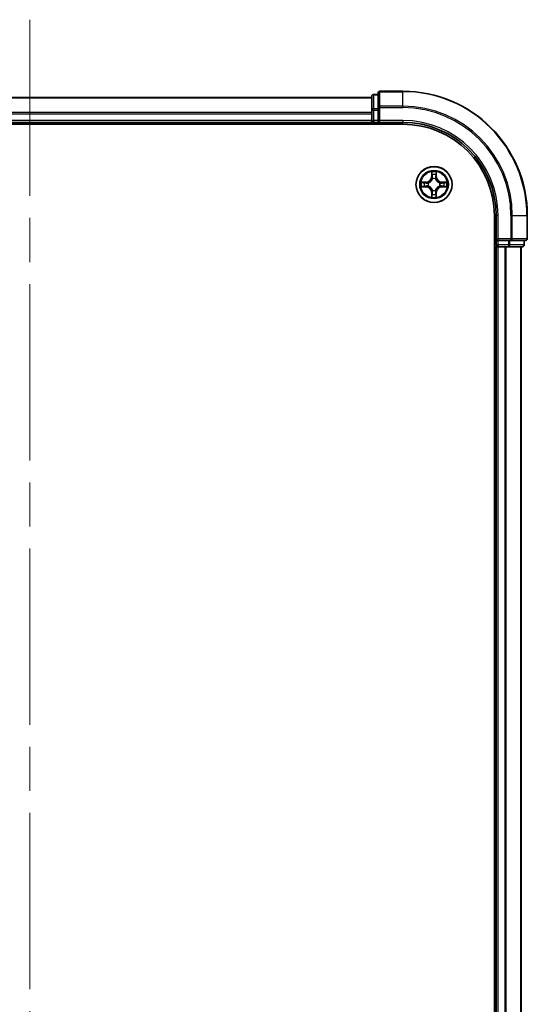
# Model space of a CAD drawing. Units: millimetres. Extents: x 72 to 7160, y 40 to 1451.
# Drawn here: x 3387 to 3469, y 675 to 833 of the extents above; entities that cross this region are included whole.
import ezdxf

# ---------------------------------------------------------------- set-up
doc = ezdxf.new("R2010")
doc.units = ezdxf.units.MM
doc.header["$LTSCALE"] = 5
doc.linetypes.add('CHAIN', pattern=[0.3543, 0.2362, -0.0295, 0.0591, -0.0295])
for name, color, linetype, lineweight in [('Centerline (ISO)', 131, 'Continuous', 18), ('Visible (ISO)', 7, 'Continuous', 35), ('Visible Narrow (ISO)', 7, 'Continuous', 25)]:
    doc.layers.add(name, color=color, linetype=linetype, lineweight=lineweight)

msp = doc.modelspace()

# ---------------------------------------------------------------- linework, layer by layer
at = {"layer": 'Centerline (ISO)', "linetype": 'CHAIN', "ltscale": 23.990969}
msp.add_line((3388.742, 833.1164), (3388.742, 510.1164), dxfattribs=at)
at = {"layer": 'Visible (ISO)'}
for p, q in [((3448.742, 821.6164), (3445.042, 821.6164)), ((3443.742, 820.6164), (3333.742, 820.6164)), ((3443.742, 820.8164), (3443.742, 818.575)), ((3444.742, 821.1164), (3444.042, 821.1164)), ((3444.742, 821.3164), (3444.742, 818.9758)), ((3443.742, 818.575), (3443.742, 818.1995)), ((3444.742, 818.9758), (3444.742, 818.575)), ((3444.742, 816.9164), (3444.742, 818.575)), ((3443.742, 818.1995), (3443.742, 817.9758)), ((3443.742, 817.9758), (3443.742, 816.9164)), ((3443.742, 816.9164), (3443.742, 816.6164)), ((3444.742, 816.6164), (3445.042, 816.9164)), ((3444.742, 816.9164), (3444.742, 816.6164)), ((3328.742, 816.3164), (3448.742, 816.3164)), ((3333.742, 816.6164), (3443.742, 816.6164)), ((3443.742, 816.6164), (3443.742, 816.3164)), ((3444.042, 816.6164), (3444.742, 816.6164)), ((3444.742, 816.6164), (3448.742, 816.6164)), ((3463.442, 801.6164), (3463.442, 541.6164)), ((3463.742, 801.6164), (3463.742, 797.6164)), ((3468.742, 797.9164), (3468.742, 801.6164)), ((3464.042, 797.9164), (3463.742, 797.6164)), ((3463.442, 796.6164), (3463.742, 796.6164)), ((3463.742, 797.6164), (3463.742, 796.9164)), ((3463.742, 797.6164), (3464.042, 797.6164)), ((3463.742, 796.6164), (3464.042, 796.6164)), ((3463.742, 796.6164), (3463.742, 546.6164)), ((3465.7006, 797.6164), (3464.042, 797.6164)), ((3464.042, 796.6164), (3465.1015, 796.6164)), ((3465.1015, 796.6164), (3465.3251, 796.6164)), ((3465.3251, 796.6164), (3465.7006, 796.6164)), ((3465.7006, 797.6164), (3466.1015, 797.6164)), ((3465.7006, 796.6164), (3467.942, 796.6164)), ((3466.1015, 797.6164), (3468.442, 797.6164)), ((3467.742, 546.6164), (3467.742, 796.6164)), ((3468.242, 796.9164), (3468.242, 797.6164))]:
    msp.add_line(p, q, dxfattribs=at)
msp.add_circle((3453.742, 806.6164), 2.9, dxfattribs=at)
for centre, radius, start, end in [((3445.042, 821.3164), 0.3, 90, 180), ((3448.742, 801.6164), 20, 0, 90), ((3444.042, 820.8164), 0.3, 90, 180), ((3444.042, 816.9164), 0.3, 180, 270), ((3448.742, 801.6164), 15, 0, 90), ((3448.742, 801.6164), 14.7, 0, 90), ((3468.442, 797.9164), 0.3, 270, 0), ((3464.042, 796.9164), 0.3, 180, 270), ((3467.942, 796.9164), 0.3, 270, 0)]:
    msp.add_arc(centre, radius, start, end, dxfattribs=at)
at = {"layer": 'Visible Narrow (ISO)'}
for p, q in [((3445.042, 821.6164), (3445.042, 821.5468)), ((3445.042, 821.5468), (3448.742, 821.5468)), ((3445.042, 819.2063), (3445.042, 821.5468)), ((3448.742, 821.5468), (3448.742, 821.6164)), ((3448.742, 819.2063), (3448.742, 821.5468)), ((3333.742, 820.5468), (3443.742, 820.5468)), ((3444.042, 821.1164), (3444.042, 821.0468)), ((3444.042, 818.8055), (3444.042, 821.0468)), ((3444.042, 821.0468), (3444.742, 821.0468)), ((3443.742, 818.575), (3444.042, 818.575)), ((3444.042, 818.8055), (3444.042, 818.575)), ((3444.742, 818.8055), (3444.042, 818.8055)), ((3444.042, 816.9164), (3444.042, 818.575)), ((3444.042, 818.575), (3444.742, 818.575)), ((3444.742, 818.9758), (3445.042, 818.9758)), ((3448.742, 819.2063), (3445.042, 819.2063)), ((3445.042, 819.2063), (3445.042, 818.9758)), ((3445.042, 818.9758), (3448.742, 818.9758)), ((3445.042, 816.9164), (3445.042, 818.9758)), ((3448.742, 819.2063), (3448.742, 818.9758)), ((3443.742, 818.2063), (3333.742, 818.2063)), ((3333.742, 817.9758), (3443.742, 817.9758)), ((3443.742, 816.9164), (3333.742, 816.9164)), ((3443.742, 816.9164), (3444.042, 816.9164)), ((3444.042, 816.9164), (3444.042, 816.6164)), ((3444.742, 816.9164), (3444.042, 816.9164)), ((3448.742, 816.9164), (3445.042, 816.9164)), ((3448.742, 816.9164), (3448.742, 816.6164)), ((3444.042, 816.3164), (3444.042, 816.6164)), ((3453.3516, 808.6391), (3453.338, 807.8596)), ((3453.3878, 807.8587), (3453.338, 807.8596)), ((3453.3878, 807.8587), (3453.3963, 808.3487)), ((3453.3878, 807.8587), (3453.4604, 807.8574)), ((3453.5009, 807.5327), (3453.4955, 807.5533)), ((3453.9885, 807.5533), (3453.9831, 807.5327)), ((3454.0963, 807.8587), (3454.0236, 807.8574)), ((3454.0877, 808.3487), (3454.0963, 807.8587)), ((3454.0963, 807.8587), (3454.1461, 807.8596)), ((3454.1461, 807.8596), (3454.1325, 808.6391)), ((3452.4988, 807.0204), (3451.7193, 807.0068)), ((3451.7193, 806.2259), (3452.4988, 806.2123)), ((3452.0096, 806.9621), (3452.4997, 806.9706)), ((3452.4997, 806.2621), (3452.0096, 806.2707)), ((3452.4997, 806.9706), (3452.4988, 807.0204)), ((3452.4997, 806.2621), (3452.4988, 806.2123)), ((3452.4997, 806.9706), (3452.501, 806.898)), ((3452.4997, 806.2621), (3452.501, 806.3347)), ((3452.8051, 806.8629), (3452.8257, 806.8575)), ((3452.8257, 806.3753), (3452.8051, 806.3698)), ((3453.4955, 805.6794), (3453.5009, 805.7001)), ((3453.9831, 805.7001), (3453.9885, 805.6794)), ((3454.6583, 806.8575), (3454.6789, 806.8629)), ((3454.6789, 806.3698), (3454.6583, 806.3753)), ((3454.9843, 806.9706), (3454.9831, 806.898)), ((3454.9843, 806.2621), (3454.9831, 806.3347)), ((3454.9843, 806.9706), (3454.9852, 807.0204)), ((3454.9843, 806.9706), (3455.4744, 806.9621)), ((3455.4744, 806.2707), (3454.9843, 806.2621)), ((3454.9843, 806.2621), (3454.9852, 806.2123)), ((3455.7647, 807.0068), (3454.9852, 807.0204)), ((3454.9852, 806.2123), (3455.7647, 806.2259)), ((3453.3878, 805.374), (3453.338, 805.3732)), ((3453.338, 805.3732), (3453.3516, 804.5936)), ((3453.3878, 805.374), (3453.4604, 805.3753)), ((3453.3963, 804.884), (3453.3878, 805.374)), ((3454.0963, 805.374), (3454.0236, 805.3753)), ((3454.0963, 805.374), (3454.0877, 804.884)), ((3454.0963, 805.374), (3454.1461, 805.3732)), ((3454.1325, 804.5936), (3454.1461, 805.3732)), ((3464.042, 801.6164), (3463.742, 801.6164)), ((3464.042, 797.9164), (3464.042, 801.6164)), ((3466.1015, 801.6164), (3466.1015, 797.9164)), ((3466.332, 801.6164), (3466.1015, 801.6164)), ((3466.332, 797.9164), (3466.332, 801.6164)), ((3466.332, 801.6164), (3468.6725, 801.6164)), ((3468.6725, 801.6164), (3468.6725, 797.9164)), ((3468.6725, 801.6164), (3468.742, 801.6164)), ((3466.1015, 797.9164), (3464.042, 797.9164)), ((3466.1015, 797.9164), (3466.1015, 797.6164)), ((3466.1015, 797.9164), (3466.332, 797.9164)), ((3468.6725, 797.9164), (3466.332, 797.9164)), ((3468.6725, 797.9164), (3468.742, 797.9164)), ((3463.742, 796.9164), (3463.442, 796.9164)), ((3463.742, 796.9164), (3464.042, 796.9164)), ((3464.042, 796.9164), (3464.042, 797.6164)), ((3465.7006, 796.9164), (3464.042, 796.9164)), ((3464.042, 796.9164), (3464.042, 796.6164)), ((3464.042, 546.6164), (3464.042, 796.6164)), ((3465.1015, 796.6164), (3465.1015, 546.6164)), ((3465.332, 546.6164), (3465.332, 796.6164)), ((3465.7006, 797.6164), (3465.7006, 796.9164)), ((3465.7006, 796.9164), (3465.7006, 796.6164)), ((3465.7006, 796.9164), (3465.9311, 796.9164)), ((3465.9311, 796.9164), (3465.9311, 797.6164)), ((3468.1725, 796.9164), (3465.9311, 796.9164)), ((3467.6725, 796.6164), (3467.6725, 546.6164)), ((3468.1725, 797.6164), (3468.1725, 796.9164)), ((3468.1725, 796.9164), (3468.242, 796.9164))]:
    msp.add_line(p, q, dxfattribs=at)
for radius in [2.8677, 2.3092, 2.1415]:
    msp.add_circle((3453.742, 806.6164), radius, dxfattribs=at)
for centre, radius, start, end in [((3448.742, 801.6164), 19.9305, 0, 90), ((3448.742, 801.6164), 17.59, 0, 90), ((3448.742, 801.6164), 17.3595, 0, 90), ((3448.742, 801.6164), 15.3, 0, 90), ((3452.4839, 807.8745), 0.8542, 271, 359), ((3452.4839, 807.8745), 0.904, 271, 359), ((3453.742, 806.6164), 2.0601, 79.074582, 100.925418), ((3453.742, 806.6164), 1.6122, 79.692479, 100.307521), ((3453.742, 806.6164), 0.9688, 75.258044, 104.741956), ((3453.742, 806.6164), 0.9475, 75.258044, 104.741956), ((3455.0001, 807.8745), 0.904, 181, 269), ((3455.0001, 807.8745), 0.8542, 181, 269), ((3453.742, 806.6164), 2.0601, 169.074582, 190.925418), ((3453.742, 806.6164), 1.6122, 169.692479, 190.307521), ((3452.4839, 805.3583), 0.8542, 1, 89), ((3452.4839, 805.3583), 0.904, 1, 89), ((3453.742, 806.6164), 0.9688, 165.258044, 194.741956), ((3453.742, 806.6164), 0.9475, 165.258044, 194.741956), ((3453.742, 806.6164), 0.9688, 255.258044, 284.741956), ((3453.742, 806.6164), 0.9475, 255.258044, 284.741956), ((3455.0001, 805.3583), 0.904, 91, 179), ((3455.0001, 805.3583), 0.8542, 91, 179), ((3453.742, 806.6164), 0.9475, 345.258044, 14.741956), ((3453.742, 806.6164), 0.9688, 345.258044, 14.741956), ((3453.742, 806.6164), 1.6122, 349.692479, 10.307521), ((3453.742, 806.6164), 2.0601, 349.074582, 10.925418), ((3453.742, 806.6164), 2.0601, 259.074582, 280.925418), ((3453.742, 806.6164), 1.6122, 259.692479, 280.307521)]:
    msp.add_arc(centre, radius, start, end, dxfattribs=at)
for centre, major_axis, ratio, start_param, end_param in [((3445.042, 821.3164), (-0.3, 0), 0.76822128, 4.71238898, 6.28318531), ((3444.042, 820.8164), (-0.3, 0), 0.76822128, 4.71238898, 6.28318531), ((3444.042, 818.575), (-0.3, 0), 0.76822128, 4.71238898, 6.28318531), ((3445.042, 818.9758), (-0.3, 0), 0.76822128, 4.71238898, 6.28318531), ((3453.4461, 808.3479), (-0.05, -0.002), 0.54850665, 4.7835784, 6.17876057), ((3453.4616, 808.1584), (-0.0494, -0.008), 0.89574018, 4.73044269, 6.08586581), ((3453.5069, 807.5099), (-0.0492, 0.0091), 0.87684642, 5.10328313, 6.10089396), ((3453.5069, 807.5099), (-0.0477, 0.0149), 0.41070123, 4.96449783, 6.18744952), ((3453.5102, 807.8565), (-0.0494, -0.008), 0.89572054, 4.73483766, 6.08588361), ((3453.9738, 807.8565), (0.0494, -0.008), 0.89572054, 0.1973017, 1.54834765), ((3453.9771, 807.5099), (0.0477, 0.0149), 0.41070123, 0.09573579, 1.31868747), ((3453.9771, 807.5099), (0.0492, 0.0091), 0.87684641, 0.18229136, 1.17990219), ((3454.0225, 808.1584), (0.0494, -0.008), 0.89574018, 0.19731949, 1.55274262), ((3454.0379, 808.3479), (0.05, -0.002), 0.54850665, 0.10442473, 1.4996069), ((3452.0105, 806.9123), (0.002, 0.05), 0.54850665, 0.10442473, 1.4996069), ((3452.0105, 806.3205), (0.002, -0.05), 0.54850665, 4.7835784, 6.17876057), ((3452.1999, 806.8968), (0.008, 0.0494), 0.89574018, 0.19731949, 1.55274262), ((3452.1999, 806.3359), (0.008, -0.0494), 0.89574018, 4.73044269, 6.08586581), ((3452.5018, 806.8482), (0.008, 0.0494), 0.89572054, 0.1973017, 1.54834765), ((3452.5018, 806.3845), (0.008, -0.0494), 0.89572054, 4.73483766, 6.08588361), ((3452.8484, 806.8515), (-0.0091, 0.0492), 0.87684641, 0.18229136, 1.17990219), ((3452.8484, 806.3812), (-0.0091, -0.0492), 0.87684642, 5.10328313, 6.10089396), ((3452.8484, 806.8515), (-0.0149, 0.0477), 0.41070123, 0.09573579, 1.31868747), ((3452.8484, 806.3812), (-0.0149, -0.0477), 0.41070123, 4.96449783, 6.18744952), ((3453.5069, 805.7228), (-0.0492, -0.0091), 0.87684641, 0.18229136, 1.17990219), ((3453.5069, 805.7228), (-0.0477, -0.0149), 0.41070123, 0.09573579, 1.31868747), ((3453.9771, 805.7228), (0.0477, -0.0149), 0.41070123, 4.96449783, 6.18744952), ((3453.9771, 805.7228), (0.0492, -0.0091), 0.87684642, 5.10328313, 6.10089396), ((3454.6356, 806.8515), (0.0091, 0.0492), 0.87684642, 5.10328313, 6.10089396), ((3454.6356, 806.8515), (0.0149, 0.0477), 0.41070123, 4.96449783, 6.18744952), ((3454.6356, 806.3812), (0.0149, -0.0477), 0.41070123, 0.09573579, 1.31868747), ((3454.6356, 806.3812), (0.0091, -0.0492), 0.87684641, 0.18229136, 1.17990219), ((3454.9822, 806.8482), (-0.008, 0.0494), 0.89572054, 4.73483766, 6.08588361), ((3454.9822, 806.3845), (-0.008, -0.0494), 0.89572054, 0.1973017, 1.54834765), ((3455.2841, 806.8968), (-0.008, 0.0494), 0.89574018, 4.73044269, 6.08586581), ((3455.2841, 806.3359), (-0.008, -0.0494), 0.89574018, 0.19731949, 1.55274262), ((3455.4735, 806.9123), (-0.002, 0.05), 0.54850665, 4.7835784, 6.17876057), ((3455.4735, 806.3205), (-0.002, -0.05), 0.54850665, 0.10442473, 1.4996069), ((3453.4461, 804.8848), (-0.05, 0.002), 0.54850665, 0.10442473, 1.4996069), ((3453.4616, 805.0743), (-0.0494, 0.008), 0.89574018, 0.19731949, 1.55274262), ((3453.5102, 805.3762), (-0.0494, 0.008), 0.89572054, 0.1973017, 1.54834765), ((3453.9738, 805.3762), (0.0494, 0.008), 0.89572054, 4.73483766, 6.08588361), ((3454.0225, 805.0743), (0.0494, 0.008), 0.89574018, 4.73044269, 6.08586581), ((3454.0379, 804.8848), (0.05, 0.002), 0.54850665, 4.7835784, 6.17876057), ((3466.1015, 797.9164), (0, -0.3), 0.76822128, 0, 1.57079633), ((3468.442, 797.9164), (0, -0.3), 0.76822128, 0, 1.57079633), ((3465.7006, 796.9164), (0, -0.3), 0.76822128, 0, 1.57079633), ((3467.942, 796.9164), (0, -0.3), 0.76822128, 0, 1.57079633)]:
    msp.add_ellipse(centre, major_axis=major_axis, ratio=ratio, start_param=start_param, end_param=end_param, dxfattribs=at)
for points, knots in [([(3452.8257, 806.8575), (3452.8416, 806.8626), (3452.8575, 806.8682), (3452.9535, 806.9047), (3453.0326, 806.9464), (3453.1552, 807.0343), (3453.2009, 807.0729), (3453.2432, 807.1152), (3453.2854, 807.1575), (3453.3241, 807.2031), (3453.412, 807.3258), (3453.4536, 807.4049), (3453.4902, 807.5009), (3453.4957, 807.5168), (3453.5009, 807.5327)], [-0.174866013, -0.174866013, -0.174866013, -0.174866013, -0.16940495, -0.16940495, -0.141674077, -0.141674077, -0.124342281, -0.124342281, -0.124342281, -0.107010485, -0.107010485, -0.079279611, -0.079279611, -0.073818549, -0.073818549, -0.073818549, -0.073818549]), ([(3453.46, 807.5267), (3453.4553, 807.5116), (3453.4502, 807.4965), (3453.417, 807.4052), (3453.3791, 807.3303), (3453.2989, 807.2153), (3453.2636, 807.1728), (3453.2246, 807.1338), (3453.1856, 807.0948), (3453.1431, 807.0594), (3453.0281, 806.9793), (3452.9531, 806.9414), (3452.8619, 806.9082), (3452.8468, 806.9031), (3452.8317, 806.8984)], [0.073818549, 0.073818549, 0.073818549, 0.073818549, 0.079279611, 0.079279611, 0.107010485, 0.107010485, 0.124342281, 0.124342281, 0.124342281, 0.141674077, 0.141674077, 0.16940495, 0.16940495, 0.174866013, 0.174866013, 0.174866013, 0.174866013]), ([(3453.4415, 808.3751), (3453.4411, 808.3901), (3453.439, 808.4056), (3453.4305, 808.4466), (3453.4223, 808.4722), (3453.4042, 808.5209), (3453.3946, 808.5439), (3453.3738, 808.5911), (3453.3626, 808.6152), (3453.3516, 808.6391)], [0, 0, 0, 0, 0.0059340385, 0.0059340385, 0.0154285, 0.0154285, 0.0237449879, 0.0237449879, 0.0323943032, 0.0323943032, 0.0323943032, 0.0323943032]), ([(3453.3516, 808.6391), (3453.3571, 808.6128), (3453.3627, 808.5862), (3453.3731, 808.5343), (3453.3779, 808.509), (3453.3869, 808.4554), (3453.3909, 808.4272), (3453.3951, 808.3823), (3453.3961, 808.3653), (3453.3963, 808.3487)], [-0.0323943032, -0.0323943032, -0.0323943032, -0.0323943032, -0.0237449879, -0.0237449879, -0.0154285, -0.0154285, -0.0059340385, -0.0059340385, 0, 0, 0, 0]), ([(3453.3963, 808.3487), (3453.3979, 808.3084), (3453.4001, 808.2715), (3453.4053, 808.2076), (3453.4083, 808.1805), (3453.4118, 808.1593)], [0, 0, 0, 0, 0.014491423, 0.014491423, 0.0289828459, 0.0289828459, 0.0289828459, 0.0289828459]), ([(3453.4118, 808.1593), (3453.4199, 808.109), (3453.428, 808.0587), (3453.4442, 807.9581), (3453.4523, 807.9077), (3453.4604, 807.8574)], [0, 0, 0, 0, 0.0343899271, 0.0343899271, 0.0687798542, 0.0687798542, 0.0687798542, 0.0687798542]), ([(3453.4535, 808.2025), (3453.4505, 808.2218), (3453.4479, 808.2465), (3453.4439, 808.3047), (3453.4424, 808.3383), (3453.4415, 808.3751)], [-0.0289828459, -0.0289828459, -0.0289828459, -0.0289828459, -0.014491423, -0.014491423, 0, 0, 0, 0]), ([(3453.502, 807.9006), (3453.4939, 807.9509), (3453.4858, 808.0012), (3453.4697, 808.1019), (3453.4616, 808.1522), (3453.4535, 808.2025)], [-0.0687798542, -0.0687798542, -0.0687798542, -0.0687798542, -0.0343899271, -0.0343899271, 0, 0, 0, 0]), ([(3453.4604, 807.8574), (3453.472, 807.789), (3453.4766, 807.7193), (3453.4715, 807.6082), (3453.4672, 807.5679), (3453.46, 807.5267)], [0, 0, 0, 0, 0.0491206273, 0.0491206273, 0.0764653604, 0.0764653604, 0.0764653604, 0.0764653604]), ([(3453.4955, 807.5533), (3453.5043, 807.5966), (3453.5097, 807.6389), (3453.5173, 807.7555), (3453.5135, 807.8287), (3453.502, 807.9006)], [-0.0764653604, -0.0764653604, -0.0764653604, -0.0764653604, -0.0491206273, -0.0491206273, 0, 0, 0, 0]), ([(3453.9821, 807.9006), (3453.9705, 807.8287), (3453.9667, 807.7555), (3453.9743, 807.6389), (3453.9797, 807.5966), (3453.9885, 807.5533)], [-0.0982412545, -0.0982412545, -0.0982412545, -0.0982412545, -0.0491206273, -0.0491206273, -0.0217758941, -0.0217758941, -0.0217758941, -0.0217758941]), ([(3454.0305, 808.2025), (3454.0224, 808.1522), (3454.0143, 808.1019), (3453.9982, 808.0012), (3453.9901, 807.9509), (3453.9821, 807.9006)], [-0.0687798542, -0.0687798542, -0.0687798542, -0.0687798542, -0.0343899271, -0.0343899271, 0, 0, 0, 0]), ([(3453.9831, 807.5327), (3453.9883, 807.5168), (3453.9939, 807.5009), (3454.0304, 807.4049), (3454.0721, 807.3258), (3454.1599, 807.2031), (3454.1986, 807.1575), (3454.2409, 807.1152), (3454.2831, 807.0729), (3454.3288, 807.0343), (3454.4514, 806.9464), (3454.5306, 806.9047), (3454.6266, 806.8682), (3454.6424, 806.8626), (3454.6583, 806.8575)], [-0.174866013, -0.174866013, -0.174866013, -0.174866013, -0.16940495, -0.16940495, -0.141674077, -0.141674077, -0.124342281, -0.124342281, -0.124342281, -0.107010485, -0.107010485, -0.079279611, -0.079279611, -0.073818549, -0.073818549, -0.073818549, -0.073818549]), ([(3454.0241, 807.5267), (3454.0168, 807.5679), (3454.0125, 807.6082), (3454.0074, 807.7193), (3454.012, 807.789), (3454.0236, 807.8574)], [0.0217758941, 0.0217758941, 0.0217758941, 0.0217758941, 0.0491206273, 0.0491206273, 0.0982412545, 0.0982412545, 0.0982412545, 0.0982412545]), ([(3454.0236, 807.8574), (3454.0317, 807.9077), (3454.0398, 807.9581), (3454.0561, 808.0587), (3454.0642, 808.109), (3454.0723, 808.1593)], [0, 0, 0, 0, 0.0343899271, 0.0343899271, 0.0687798542, 0.0687798542, 0.0687798542, 0.0687798542]), ([(3454.6523, 806.8984), (3454.6372, 806.9031), (3454.6221, 806.9082), (3454.5309, 806.9414), (3454.4559, 806.9793), (3454.341, 807.0594), (3454.2985, 807.0948), (3454.2595, 807.1338), (3454.2205, 807.1728), (3454.1851, 807.2153), (3454.1049, 807.3303), (3454.0671, 807.4052), (3454.0338, 807.4965), (3454.0288, 807.5116), (3454.0241, 807.5267)], [0.073818549, 0.073818549, 0.073818549, 0.073818549, 0.079279611, 0.079279611, 0.107010485, 0.107010485, 0.124342281, 0.124342281, 0.124342281, 0.141674077, 0.141674077, 0.16940495, 0.16940495, 0.174866013, 0.174866013, 0.174866013, 0.174866013]), ([(3454.0426, 808.3751), (3454.0416, 808.3385), (3454.0402, 808.3051), (3454.0361, 808.2468), (3454.0336, 808.2219), (3454.0305, 808.2025)], [-0.0289828459, -0.0289828459, -0.0289828459, -0.0289828459, -0.0145850634, -0.0145850634, 0, 0, 0, 0]), ([(3454.1325, 808.6391), (3454.119, 808.6099), (3454.1054, 808.5805), (3454.0768, 808.514), (3454.0625, 808.4772), (3454.0471, 808.4186), (3454.0431, 808.3964), (3454.0426, 808.3751)], [-0.0003383294, -0.0003383294, -0.0003383294, -0.0003383294, 0.0102009359, 0.0102009359, 0.0236501899, 0.0236501899, 0.0320559737, 0.0320559737, 0.0320559737, 0.0320559737]), ([(3454.0723, 808.1593), (3454.0757, 808.1807), (3454.0788, 808.208), (3454.084, 808.272), (3454.0861, 808.3086), (3454.0877, 808.3487)], [0, 0, 0, 0, 0.0145850634, 0.0145850634, 0.0289828459, 0.0289828459, 0.0289828459, 0.0289828459]), ([(3454.0877, 808.3487), (3454.088, 808.3721), (3454.0899, 808.3965), (3454.0975, 808.461), (3454.1046, 808.5014), (3454.1189, 808.5746), (3454.1257, 808.607), (3454.1325, 808.6391)], [-0.0320559737, -0.0320559737, -0.0320559737, -0.0320559737, -0.0236501899, -0.0236501899, -0.0102009359, -0.0102009359, 0.0003383294, 0.0003383294, 0.0003383294, 0.0003383294]), ([(3452.0096, 806.9621), (3451.9862, 806.9623), (3451.9618, 806.9643), (3451.8974, 806.9719), (3451.857, 806.979), (3451.7838, 806.9932), (3451.7514, 807.0001), (3451.7193, 807.0068)], [-0.0320559737, -0.0320559737, -0.0320559737, -0.0320559737, -0.0236501899, -0.0236501899, -0.0102009359, -0.0102009359, 0.0003383294, 0.0003383294, 0.0003383294, 0.0003383294]), ([(3451.7193, 807.0068), (3451.7484, 806.9933), (3451.7779, 806.9797), (3451.8444, 806.9511), (3451.8811, 806.9368), (3451.9398, 806.9214), (3451.962, 806.9174), (3451.9833, 806.9169)], [-0.0003383294, -0.0003383294, -0.0003383294, -0.0003383294, 0.0102009359, 0.0102009359, 0.0236501899, 0.0236501899, 0.0320559737, 0.0320559737, 0.0320559737, 0.0320559737]), ([(3451.9833, 806.3158), (3451.9682, 806.3154), (3451.9528, 806.3133), (3451.9118, 806.3048), (3451.8862, 806.2967), (3451.8375, 806.2786), (3451.8145, 806.2689), (3451.7673, 806.2481), (3451.7432, 806.237), (3451.7193, 806.2259)], [0, 0, 0, 0, 0.0059340385, 0.0059340385, 0.0154285, 0.0154285, 0.0237449879, 0.0237449879, 0.0323943032, 0.0323943032, 0.0323943032, 0.0323943032]), ([(3451.7193, 806.2259), (3451.7456, 806.2314), (3451.7721, 806.237), (3451.824, 806.2474), (3451.8494, 806.2522), (3451.903, 806.2612), (3451.9311, 806.2652), (3451.9761, 806.2694), (3451.9931, 806.2705), (3452.0096, 806.2707)], [-0.0323943032, -0.0323943032, -0.0323943032, -0.0323943032, -0.0237449879, -0.0237449879, -0.0154285, -0.0154285, -0.0059340385, -0.0059340385, 0, 0, 0, 0]), ([(3451.9833, 806.9169), (3452.0199, 806.916), (3452.0532, 806.9145), (3452.1116, 806.9105), (3452.1365, 806.9079), (3452.1559, 806.9048)], [-0.0289828459, -0.0289828459, -0.0289828459, -0.0289828459, -0.0145850634, -0.0145850634, 0, 0, 0, 0]), ([(3452.1559, 806.3279), (3452.1366, 806.3248), (3452.1119, 806.3223), (3452.0537, 806.3182), (3452.0201, 806.3167), (3451.9833, 806.3158)], [-0.0289828459, -0.0289828459, -0.0289828459, -0.0289828459, -0.014491423, -0.014491423, 0, 0, 0, 0]), ([(3452.1991, 806.9466), (3452.1777, 806.9501), (3452.1504, 806.9531), (3452.0863, 806.9583), (3452.0497, 806.9604), (3452.0096, 806.9621)], [0, 0, 0, 0, 0.0145850634, 0.0145850634, 0.0289828459, 0.0289828459, 0.0289828459, 0.0289828459]), ([(3452.0096, 806.2707), (3452.05, 806.2723), (3452.0868, 806.2744), (3452.1508, 806.2796), (3452.1779, 806.2827), (3452.1991, 806.2861)], [0, 0, 0, 0, 0.014491423, 0.014491423, 0.0289828459, 0.0289828459, 0.0289828459, 0.0289828459]), ([(3452.1559, 806.9048), (3452.2062, 806.8967), (3452.2565, 806.8887), (3452.3571, 806.8725), (3452.4075, 806.8645), (3452.4578, 806.8564)], [-0.0687798542, -0.0687798542, -0.0687798542, -0.0687798542, -0.0343899271, -0.0343899271, 0, 0, 0, 0]), ([(3452.4578, 806.3763), (3452.4075, 806.3682), (3452.3571, 806.3602), (3452.2565, 806.344), (3452.2062, 806.336), (3452.1559, 806.3279)], [-0.0687798542, -0.0687798542, -0.0687798542, -0.0687798542, -0.0343899271, -0.0343899271, 0, 0, 0, 0]), ([(3452.501, 806.898), (3452.4506, 806.9061), (3452.4003, 806.9142), (3452.2997, 806.9304), (3452.2494, 806.9385), (3452.1991, 806.9466)], [0, 0, 0, 0, 0.0343899271, 0.0343899271, 0.0687798542, 0.0687798542, 0.0687798542, 0.0687798542]), ([(3452.1991, 806.2861), (3452.2494, 806.2942), (3452.2997, 806.3023), (3452.4003, 806.3185), (3452.4506, 806.3266), (3452.501, 806.3347)], [0, 0, 0, 0, 0.0343899271, 0.0343899271, 0.0687798542, 0.0687798542, 0.0687798542, 0.0687798542]), ([(3452.4578, 806.8564), (3452.5297, 806.8449), (3452.6028, 806.841), (3452.7195, 806.8486), (3452.7618, 806.8541), (3452.8051, 806.8629)], [-0.0982412545, -0.0982412545, -0.0982412545, -0.0982412545, -0.0491206273, -0.0491206273, -0.0217758941, -0.0217758941, -0.0217758941, -0.0217758941]), ([(3452.8051, 806.3698), (3452.7618, 806.3786), (3452.7195, 806.3841), (3452.6028, 806.3917), (3452.5297, 806.3878), (3452.4578, 806.3763)], [-0.0764653604, -0.0764653604, -0.0764653604, -0.0764653604, -0.0491206273, -0.0491206273, 0, 0, 0, 0]), ([(3452.8317, 806.8984), (3452.7905, 806.8911), (3452.7502, 806.8869), (3452.639, 806.8818), (3452.5694, 806.8863), (3452.501, 806.898)], [0.0217758941, 0.0217758941, 0.0217758941, 0.0217758941, 0.0491206273, 0.0491206273, 0.0982412545, 0.0982412545, 0.0982412545, 0.0982412545]), ([(3452.501, 806.3347), (3452.5694, 806.3464), (3452.639, 806.351), (3452.7502, 806.3458), (3452.7905, 806.3416), (3452.8317, 806.3343)], [0, 0, 0, 0, 0.0491206273, 0.0491206273, 0.0764653604, 0.0764653604, 0.0764653604, 0.0764653604]), ([(3453.5009, 805.7001), (3453.4957, 805.716), (3453.4902, 805.7318), (3453.4536, 805.8278), (3453.412, 805.9069), (3453.3241, 806.0296), (3453.2854, 806.0753), (3453.2432, 806.1175), (3453.2009, 806.1598), (3453.1552, 806.1984), (3453.0326, 806.2863), (3452.9535, 806.328), (3452.8575, 806.3645), (3452.8416, 806.3701), (3452.8257, 806.3753)], [-0.174866013, -0.174866013, -0.174866013, -0.174866013, -0.16940495, -0.16940495, -0.141674077, -0.141674077, -0.124342281, -0.124342281, -0.124342281, -0.107010485, -0.107010485, -0.079279611, -0.079279611, -0.073818549, -0.073818549, -0.073818549, -0.073818549]), ([(3452.8317, 806.3343), (3452.8468, 806.3296), (3452.8619, 806.3245), (3452.9531, 806.2913), (3453.0281, 806.2534), (3453.1431, 806.1733), (3453.1856, 806.1379), (3453.2246, 806.0989), (3453.2636, 806.0599), (3453.2989, 806.0174), (3453.3791, 805.9024), (3453.417, 805.8275), (3453.4502, 805.7362), (3453.4553, 805.7212), (3453.46, 805.706)], [0.073818549, 0.073818549, 0.073818549, 0.073818549, 0.079279611, 0.079279611, 0.107010485, 0.107010485, 0.124342281, 0.124342281, 0.124342281, 0.141674077, 0.141674077, 0.16940495, 0.16940495, 0.174866013, 0.174866013, 0.174866013, 0.174866013]), ([(3453.46, 805.706), (3453.4672, 805.6648), (3453.4715, 805.6245), (3453.4766, 805.5134), (3453.472, 805.4437), (3453.4604, 805.3753)], [0.0217758941, 0.0217758941, 0.0217758941, 0.0217758941, 0.0491206273, 0.0491206273, 0.0982412545, 0.0982412545, 0.0982412545, 0.0982412545]), ([(3453.502, 805.3321), (3453.5135, 805.404), (3453.5173, 805.4772), (3453.5097, 805.5938), (3453.5043, 805.6361), (3453.4955, 805.6794)], [-0.0982412545, -0.0982412545, -0.0982412545, -0.0982412545, -0.0491206273, -0.0491206273, -0.0217758941, -0.0217758941, -0.0217758941, -0.0217758941]), ([(3453.9885, 805.6794), (3453.9797, 805.6361), (3453.9743, 805.5938), (3453.9667, 805.4772), (3453.9705, 805.404), (3453.9821, 805.3321)], [-0.0764653604, -0.0764653604, -0.0764653604, -0.0764653604, -0.0491206273, -0.0491206273, 0, 0, 0, 0]), ([(3454.6583, 806.3753), (3454.6424, 806.3701), (3454.6266, 806.3645), (3454.5306, 806.328), (3454.4514, 806.2863), (3454.3288, 806.1984), (3454.2831, 806.1598), (3454.2409, 806.1175), (3454.1986, 806.0753), (3454.1599, 806.0296), (3454.0721, 805.9069), (3454.0304, 805.8278), (3453.9939, 805.7318), (3453.9883, 805.716), (3453.9831, 805.7001)], [-0.174866013, -0.174866013, -0.174866013, -0.174866013, -0.16940495, -0.16940495, -0.141674077, -0.141674077, -0.124342281, -0.124342281, -0.124342281, -0.107010485, -0.107010485, -0.079279611, -0.079279611, -0.073818549, -0.073818549, -0.073818549, -0.073818549]), ([(3454.0236, 805.3753), (3454.012, 805.4437), (3454.0074, 805.5134), (3454.0125, 805.6245), (3454.0168, 805.6648), (3454.0241, 805.706)], [0, 0, 0, 0, 0.0491206273, 0.0491206273, 0.0764653604, 0.0764653604, 0.0764653604, 0.0764653604]), ([(3454.0241, 805.706), (3454.0288, 805.7212), (3454.0338, 805.7362), (3454.0671, 805.8275), (3454.1049, 805.9024), (3454.1851, 806.0174), (3454.2205, 806.0599), (3454.2595, 806.0989), (3454.2985, 806.1379), (3454.341, 806.1733), (3454.4559, 806.2534), (3454.5309, 806.2913), (3454.6221, 806.3245), (3454.6372, 806.3296), (3454.6523, 806.3343)], [0.073818549, 0.073818549, 0.073818549, 0.073818549, 0.079279611, 0.079279611, 0.107010485, 0.107010485, 0.124342281, 0.124342281, 0.124342281, 0.141674077, 0.141674077, 0.16940495, 0.16940495, 0.174866013, 0.174866013, 0.174866013, 0.174866013]), ([(3454.9831, 806.898), (3454.9147, 806.8863), (3454.845, 806.8818), (3454.7338, 806.8869), (3454.6935, 806.8911), (3454.6523, 806.8984)], [0, 0, 0, 0, 0.0491206273, 0.0491206273, 0.0764653604, 0.0764653604, 0.0764653604, 0.0764653604]), ([(3454.6523, 806.3343), (3454.6935, 806.3416), (3454.7338, 806.3458), (3454.845, 806.351), (3454.9147, 806.3464), (3454.9831, 806.3347)], [0.0217758941, 0.0217758941, 0.0217758941, 0.0217758941, 0.0491206273, 0.0491206273, 0.0982412545, 0.0982412545, 0.0982412545, 0.0982412545]), ([(3454.6789, 806.8629), (3454.7222, 806.8541), (3454.7645, 806.8486), (3454.8812, 806.841), (3454.9543, 806.8449), (3455.0262, 806.8564)], [-0.0764653604, -0.0764653604, -0.0764653604, -0.0764653604, -0.0491206273, -0.0491206273, 0, 0, 0, 0]), ([(3455.0262, 806.3763), (3454.9543, 806.3878), (3454.8812, 806.3917), (3454.7645, 806.3841), (3454.7222, 806.3786), (3454.6789, 806.3698)], [-0.0982412545, -0.0982412545, -0.0982412545, -0.0982412545, -0.0491206273, -0.0491206273, -0.0217758941, -0.0217758941, -0.0217758941, -0.0217758941]), ([(3455.285, 806.9466), (3455.2347, 806.9385), (3455.1843, 806.9304), (3455.0837, 806.9142), (3455.0334, 806.9061), (3454.9831, 806.898)], [0, 0, 0, 0, 0.0343899271, 0.0343899271, 0.0687798542, 0.0687798542, 0.0687798542, 0.0687798542]), ([(3454.9831, 806.3347), (3455.0334, 806.3266), (3455.0837, 806.3185), (3455.1843, 806.3023), (3455.2347, 806.2942), (3455.285, 806.2861)], [0, 0, 0, 0, 0.0343899271, 0.0343899271, 0.0687798542, 0.0687798542, 0.0687798542, 0.0687798542]), ([(3455.0262, 806.8564), (3455.0766, 806.8645), (3455.1269, 806.8725), (3455.2275, 806.8887), (3455.2779, 806.8967), (3455.3282, 806.9048)], [-0.0687798542, -0.0687798542, -0.0687798542, -0.0687798542, -0.0343899271, -0.0343899271, 0, 0, 0, 0]), ([(3455.3282, 806.3279), (3455.2779, 806.336), (3455.2275, 806.344), (3455.1269, 806.3602), (3455.0766, 806.3682), (3455.0262, 806.3763)], [-0.0687798542, -0.0687798542, -0.0687798542, -0.0687798542, -0.0343899271, -0.0343899271, 0, 0, 0, 0]), ([(3455.4744, 806.9621), (3455.434, 806.9604), (3455.3972, 806.9583), (3455.3333, 806.9531), (3455.3062, 806.95), (3455.285, 806.9466)], [0, 0, 0, 0, 0.014491423, 0.014491423, 0.0289828459, 0.0289828459, 0.0289828459, 0.0289828459]), ([(3455.285, 806.2861), (3455.3063, 806.2827), (3455.3336, 806.2796), (3455.3977, 806.2744), (3455.4343, 806.2723), (3455.4744, 806.2707)], [0, 0, 0, 0, 0.0145850634, 0.0145850634, 0.0289828459, 0.0289828459, 0.0289828459, 0.0289828459]), ([(3455.3282, 806.9048), (3455.3475, 806.9079), (3455.3721, 806.9104), (3455.4304, 806.9145), (3455.4639, 806.916), (3455.5007, 806.9169)], [-0.0289828459, -0.0289828459, -0.0289828459, -0.0289828459, -0.014491423, -0.014491423, 0, 0, 0, 0]), ([(3455.5007, 806.3158), (3455.4642, 806.3167), (3455.4308, 806.3182), (3455.3724, 806.3222), (3455.3476, 806.3248), (3455.3282, 806.3279)], [-0.0289828459, -0.0289828459, -0.0289828459, -0.0289828459, -0.0145850634, -0.0145850634, 0, 0, 0, 0]), ([(3455.7647, 807.0068), (3455.7384, 807.0013), (3455.7119, 806.9957), (3455.66, 806.9853), (3455.6346, 806.9805), (3455.5811, 806.9715), (3455.5529, 806.9675), (3455.5079, 806.9633), (3455.4909, 806.9622), (3455.4744, 806.9621)], [-0.0323943032, -0.0323943032, -0.0323943032, -0.0323943032, -0.0237449879, -0.0237449879, -0.0154285, -0.0154285, -0.0059340385, -0.0059340385, 0, 0, 0, 0]), ([(3455.4744, 806.2707), (3455.4978, 806.2704), (3455.5222, 806.2684), (3455.5866, 806.2608), (3455.627, 806.2537), (3455.7003, 806.2395), (3455.7327, 806.2327), (3455.7647, 806.2259)], [-0.0320559737, -0.0320559737, -0.0320559737, -0.0320559737, -0.0236501899, -0.0236501899, -0.0102009359, -0.0102009359, 0.0003383294, 0.0003383294, 0.0003383294, 0.0003383294]), ([(3455.5007, 806.9169), (3455.5158, 806.9173), (3455.5313, 806.9194), (3455.5722, 806.9279), (3455.5978, 806.936), (3455.6465, 806.9541), (3455.6696, 806.9638), (3455.7167, 806.9846), (3455.7408, 806.9958), (3455.7647, 807.0068)], [0, 0, 0, 0, 0.0059340385, 0.0059340385, 0.0154285, 0.0154285, 0.0237449879, 0.0237449879, 0.0323943032, 0.0323943032, 0.0323943032, 0.0323943032]), ([(3455.7647, 806.2259), (3455.7356, 806.2394), (3455.7062, 806.253), (3455.6396, 806.2816), (3455.6029, 806.2959), (3455.5443, 806.3113), (3455.5221, 806.3153), (3455.5007, 806.3158)], [-0.0003383294, -0.0003383294, -0.0003383294, -0.0003383294, 0.0102009359, 0.0102009359, 0.0236501899, 0.0236501899, 0.0320559737, 0.0320559737, 0.0320559737, 0.0320559737]), ([(3453.3963, 804.884), (3453.3961, 804.8606), (3453.3941, 804.8362), (3453.3865, 804.7717), (3453.3794, 804.7313), (3453.3651, 804.6581), (3453.3583, 804.6257), (3453.3516, 804.5936)], [-0.0320559737, -0.0320559737, -0.0320559737, -0.0320559737, -0.0236501899, -0.0236501899, -0.0102009359, -0.0102009359, 0.0003383294, 0.0003383294, 0.0003383294, 0.0003383294]), ([(3453.3516, 804.5936), (3453.365, 804.6228), (3453.3787, 804.6522), (3453.4073, 804.7187), (3453.4216, 804.7555), (3453.437, 804.8141), (3453.4409, 804.8363), (3453.4415, 804.8576)], [-0.0003383294, -0.0003383294, -0.0003383294, -0.0003383294, 0.0102009359, 0.0102009359, 0.0236501899, 0.0236501899, 0.0320559737, 0.0320559737, 0.0320559737, 0.0320559737]), ([(3453.4118, 805.0734), (3453.4083, 805.0521), (3453.4052, 805.0248), (3453.4, 804.9607), (3453.3979, 804.9241), (3453.3963, 804.884)], [0, 0, 0, 0, 0.0145850634, 0.0145850634, 0.0289828459, 0.0289828459, 0.0289828459, 0.0289828459]), ([(3453.4604, 805.3753), (3453.4523, 805.325), (3453.4442, 805.2747), (3453.428, 805.174), (3453.4199, 805.1237), (3453.4118, 805.0734)], [0, 0, 0, 0, 0.0343899271, 0.0343899271, 0.0687798542, 0.0687798542, 0.0687798542, 0.0687798542]), ([(3453.4415, 804.8576), (3453.4424, 804.8942), (3453.4439, 804.9276), (3453.4479, 804.9859), (3453.4505, 805.0108), (3453.4535, 805.0302)], [-0.0289828459, -0.0289828459, -0.0289828459, -0.0289828459, -0.0145850634, -0.0145850634, 0, 0, 0, 0]), ([(3453.4535, 805.0302), (3453.4616, 805.0805), (3453.4697, 805.1308), (3453.4858, 805.2315), (3453.4939, 805.2818), (3453.502, 805.3321)], [-0.0687798542, -0.0687798542, -0.0687798542, -0.0687798542, -0.0343899271, -0.0343899271, 0, 0, 0, 0]), ([(3453.9821, 805.3321), (3453.9901, 805.2818), (3453.9982, 805.2315), (3454.0143, 805.1308), (3454.0224, 805.0805), (3454.0305, 805.0302)], [-0.0687798542, -0.0687798542, -0.0687798542, -0.0687798542, -0.0343899271, -0.0343899271, 0, 0, 0, 0]), ([(3454.0723, 805.0734), (3454.0642, 805.1237), (3454.0561, 805.174), (3454.0398, 805.2747), (3454.0317, 805.325), (3454.0236, 805.3753)], [0, 0, 0, 0, 0.0343899271, 0.0343899271, 0.0687798542, 0.0687798542, 0.0687798542, 0.0687798542]), ([(3454.0305, 805.0302), (3454.0335, 805.0109), (3454.0361, 804.9862), (3454.0402, 804.928), (3454.0416, 804.8944), (3454.0426, 804.8576)], [-0.0289828459, -0.0289828459, -0.0289828459, -0.0289828459, -0.014491423, -0.014491423, 0, 0, 0, 0]), ([(3454.0426, 804.8576), (3454.0429, 804.8426), (3454.045, 804.8271), (3454.0535, 804.7861), (3454.0617, 804.7605), (3454.0798, 804.7119), (3454.0895, 804.6888), (3454.1103, 804.6416), (3454.1214, 804.6175), (3454.1325, 804.5936)], [0, 0, 0, 0, 0.0059340385, 0.0059340385, 0.0154285, 0.0154285, 0.0237449879, 0.0237449879, 0.0323943032, 0.0323943032, 0.0323943032, 0.0323943032]), ([(3454.0877, 804.884), (3454.0861, 804.9243), (3454.084, 804.9612), (3454.0788, 805.0251), (3454.0757, 805.0522), (3454.0723, 805.0734)], [0, 0, 0, 0, 0.014491423, 0.014491423, 0.0289828459, 0.0289828459, 0.0289828459, 0.0289828459]), ([(3454.1325, 804.5936), (3454.1269, 804.62), (3454.1213, 804.6465), (3454.111, 804.6984), (3454.1062, 804.7237), (3454.0972, 804.7773), (3454.0931, 804.8055), (3454.0889, 804.8504), (3454.0879, 804.8675), (3454.0877, 804.884)], [-0.0323943032, -0.0323943032, -0.0323943032, -0.0323943032, -0.0237449879, -0.0237449879, -0.0154285, -0.0154285, -0.0059340385, -0.0059340385, 0, 0, 0, 0])]:
    msp.add_open_spline(points, degree=3, knots=knots, dxfattribs=at)

doc.saveas('drawing.dxf')
